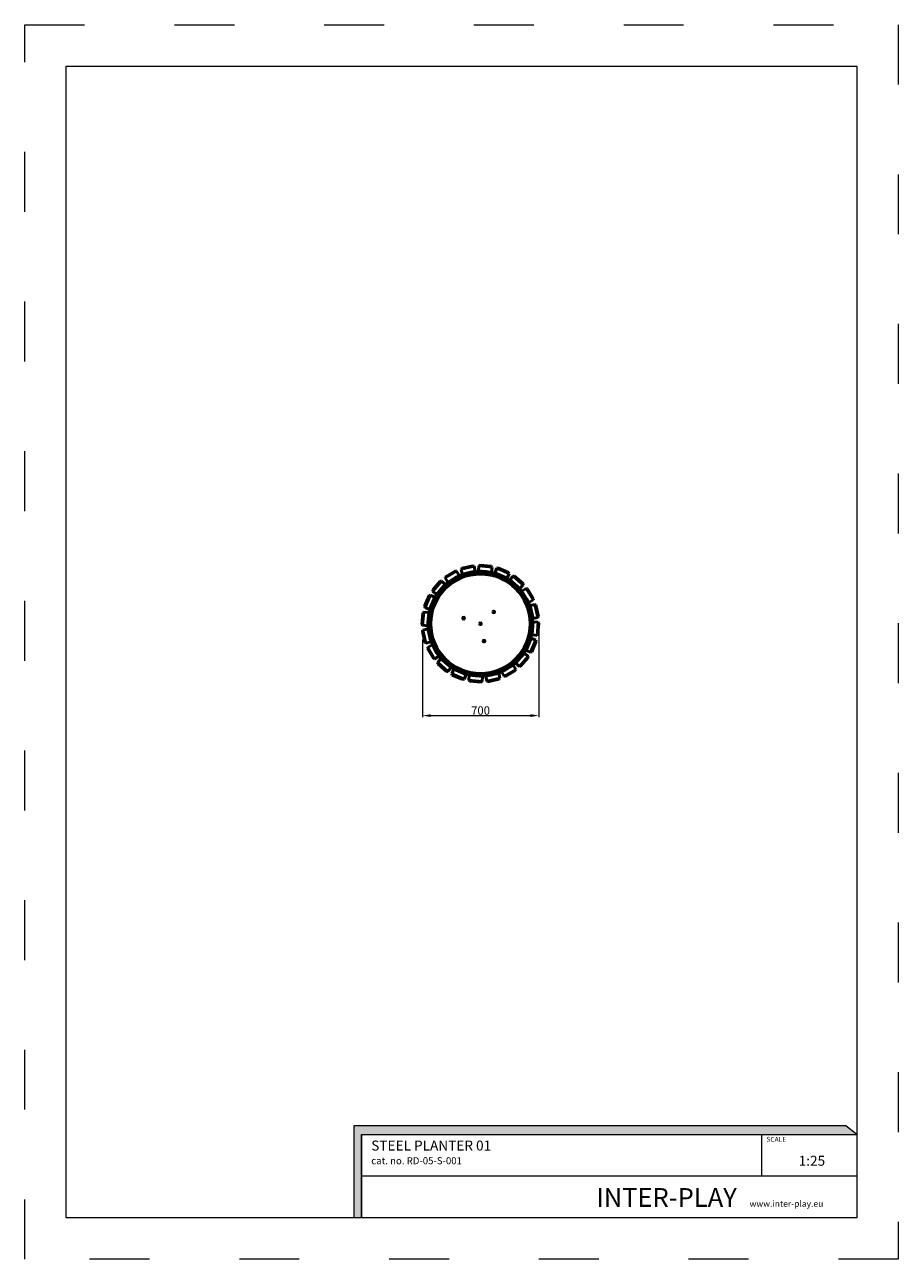
# Model space of a CAD drawing. Units: millimetres. Extents: x -2766 to 2484, y -3567 to 3858.
import ezdxf

# ---------------------------------------------------------------- set-up
doc = ezdxf.new("R2010")
doc.units = ezdxf.units.MM
doc.linetypes.add('ACAD_ISO03W100', pattern=[30, 12, -18])
for name, color, linetype, lineweight in [('InterSystem-description', 7, 'Continuous', 13), ('InterSystem-dimension', 7, 'Continuous', 5), ('MD_Widoczne', 7, 'Continuous', 50)]:
    doc.layers.add(name, color=color, linetype=linetype, lineweight=lineweight)
doc.styles.add('arial', font='arial.ttf')
doc.dimstyles.new('IS_1-25(mm)', dxfattribs={"dimtxt": 50, "dimasz": 50, "dimexe": 10, "dimexo": 50, "dimgap": 5, "dimtad": 1, "dimdec": 0, "dimrnd": 0.5, "dimzin": 0, "dimtxsty": 'arial', "dimcen": 25, "dimclrd": 256, "dimclre": 256, "dimclrt": 256, "dimadec": 1, "dimazin": 0, "dimtfac": 1, "dimtdec": 0, "dimtmove": 0, "dimatfit": 3, "dimfxl": 0, "dimtolj": 1, "dimtzin": 0, "dimlwd": -1, "dimlwe": -1, "dimarcsym": 0})

# ---------------------------------------------------------------- blocks, each defined once
blk = doc.blocks.new('CustomObjectsInViewport3_0')
at = {"layer": 'MD_Widoczne'}
for p, q in [((-526.4, 224.1), (-586.5, 188)), ((-526.4, 224.1), (-519.6, 222.3)), ((-492.7, 233.2), (-414.8, 251.1)), ((-492.7, 233.2), (-489, 239.1)), ((-486, 203.9), (-492.7, 233.2)), ((-420.8, 254.8), (-489, 239.1)), ((-420.8, 254.8), (-414.8, 251.1)), ((-414.8, 251.1), (-408.1, 221.9)), ((-388.6, 223.2), (-385.9, 253.1)), ((-308.9, 216.2), (-388.6, 223.2)), ((-385.9, 253.1), (-380.5, 257.6)), ((-385.9, 253.1), (-306.2, 246.1)), ((-310.8, 251.5), (-380.5, 257.6)), ((-310.8, 251.5), (-306.2, 246.1)), ((-306.2, 246.1), (-308.9, 216.2)), ((-289.9, 211.4), (-278.2, 239)), ((-278.2, 239), (-271.6, 241.7)), ((-278.2, 239), (-204.6, 207.7)), ((-207.2, 214.3), (-271.6, 241.7)), ((-617.4, 162.1), (-663.4, 109.3)), ((-662.9, 102.3), (-610.3, 162.6)), ((-617.4, 162.1), (-610.3, 162.6)), ((-610.3, 162.6), (-587.7, 142.9)), ((-588.2, 181.2), (-519.6, 222.3)), ((-588.2, 181.2), (-586.5, 188)), ((-572.7, 155.5), (-588.2, 181.2)), ((-504.1, 196.6), (-572.7, 155.5)), ((-519.6, 222.3), (-504.1, 196.6)), ((-408.1, 221.9), (-486, 203.9)), ((-482.4, 188.8), (-485.1, 197.3)), ((-456.6, 206.4), (-453.8, 197.9)), ((-216.3, 180.1), (-289.9, 211.4)), ((-204.6, 207.7), (-216.3, 180.1)), ((-207.2, 214.3), (-204.6, 207.7)), ((-199.7, 169.8), (-180, 192.4)), ((-139.4, 117.2), (-199.7, 169.8)), ((-180, 192.4), (-173, 192.9)), ((-180, 192.4), (-119.7, 139.9)), ((-120.2, 146.9), (-173, 192.9)), ((-684.8, 75.1), (-712.2, 10.7)), ((-709.5, 4.1), (-678.2, 77.7)), ((-684.8, 75.1), (-678.2, 77.7)), ((-678.2, 77.7), (-650.6, 66)), ((-662.9, 102.3), (-663.4, 109.3)), ((-640.2, 82.6), (-662.9, 102.3)), ((-587.7, 142.9), (-640.2, 82.6)), ((-119.7, 139.9), (-139.4, 117.2)), ((-126.8, 102.3), (-101.1, 117.7)), ((-85.7, 33.7), (-126.8, 102.3)), ((-120.2, 146.9), (-119.7, 139.9)), ((-101.1, 117.7), (-94.3, 116)), ((-101.1, 117.7), (-60, 49.1)), ((-58.3, 56), (-94.3, 116)), ((-709.5, 4.1), (-712.2, 10.7)), ((-681.9, -7.6), (-709.5, 4.1)), ((-650.6, 66), (-681.9, -7.6)), ((-93.5, 11.9), (-85, 14.7)), ((-60, 49.1), (-85.7, 33.7)), ((-78.4, 15.5), (-49.2, 22.3)), ((-60.4, -62.4), (-78.4, 15.5)), ((-58.3, 56), (-60, 49.1)), ((-49.2, 22.3), (-43.2, 18.5)), ((-49.2, 22.3), (-31.2, -55.7)), ((-27.5, -49.7), (-43.2, 18.5)), ((-722, -28.5), (-728.1, -98.2)), ((-723.6, -103.6), (-716.5, -23.9)), ((-722, -28.5), (-716.5, -23.9)), ((-716.5, -23.9), (-686.7, -26.6)), ((-686.7, -26.6), (-693.7, -106.3)), ((-300.2, -27.3), (-291.8, -21.9)), ((-75.9, -13.9), (-84.4, -16.6)), ((-31.2, -55.7), (-60.4, -62.4)), ((-27.5, -49.7), (-31.2, -55.7)), ((-723.6, -103.6), (-728.1, -98.2)), ((-725.3, -138.5), (-721.6, -132.5)), ((-725.3, -138.5), (-709.6, -206.7)), ((-693.7, -106.3), (-723.6, -103.6)), ((-721.6, -132.5), (-692.3, -125.8)), ((-703.6, -210.4), (-721.6, -132.5)), ((-692.3, -125.8), (-674.4, -203.7)), ((-66.1, -161.6), (-59.1, -81.9)), ((-59.1, -81.9), (-29.2, -84.5)), ((-29.2, -84.5), (-36.2, -164.2)), ((-30.8, -159.7), (-24.7, -90)), ((-29.2, -84.5), (-24.7, -90)), ((-703.6, -210.4), (-709.6, -206.7)), ((-674.4, -203.7), (-703.6, -210.4)), ((-692.8, -237.3), (-667.1, -221.8)), ((-676.9, -174.3), (-668.4, -171.5)), ((-659.3, -200.1), (-667.8, -202.8)), ((-667.1, -221.8), (-625.9, -290.4)), ((-357.4, -203), (-359.6, -196.1)), ((-102.2, -254.2), (-70.9, -180.6)), ((-43.3, -192.3), (-74.6, -265.9)), ((-70.9, -180.6), (-43.3, -192.3)), ((-68, -263.3), (-40.6, -198.9)), ((-36.2, -164.2), (-66.1, -161.6)), ((-43.3, -192.3), (-40.6, -198.9)), ((-30.8, -159.7), (-36.2, -164.2)), ((-694.5, -244.1), (-692.8, -237.3)), ((-694.5, -244.1), (-658.5, -304.2)), ((-651.7, -305.9), (-692.8, -237.3)), ((-625.9, -290.4), (-651.7, -305.9)), ((-165.1, -331.1), (-112.5, -270.7)), ((-89.9, -290.4), (-142.4, -350.8)), ((-112.5, -270.7), (-89.9, -290.4)), ((-74.6, -265.9), (-102.2, -254.2)), ((-89.9, -290.4), (-89.4, -297.5)), ((-68, -263.3), (-74.6, -265.9)), ((-651.7, -305.9), (-658.5, -304.2)), ((-633.1, -328), (-613.4, -305.4)), ((-632.6, -335.1), (-633.1, -328)), ((-572.7, -380.6), (-633.1, -328)), ((-632.6, -335.1), (-579.8, -381.1)), ((-613.4, -305.4), (-553, -357.9)), ((-553, -357.9), (-572.7, -380.6)), ((-548.2, -395.9), (-536.5, -368.3)), ((-536.5, -368.3), (-462.9, -399.6)), ((-248.6, -384.8), (-180, -343.6)), ((-164.6, -369.4), (-233.2, -410.5)), ((-180, -343.6), (-164.6, -369.4)), ((-164.6, -369.4), (-166.3, -376.2)), ((-142.4, -350.8), (-165.1, -331.1)), ((-135.4, -350.3), (-142.4, -350.8)), ((-135.4, -350.3), (-89.4, -297.5)), ((-572.7, -380.6), (-579.8, -381.1)), ((-545.6, -402.5), (-548.2, -395.9)), ((-474.6, -427.2), (-548.2, -395.9)), ((-545.6, -402.5), (-481.2, -429.9)), ((-474.6, -427.2), (-481.2, -429.9)), ((-462.9, -399.6), (-474.6, -427.2)), ((-446.5, -434.2), (-443.9, -404.4)), ((-442, -439.7), (-446.5, -434.2)), ((-366.9, -441.3), (-446.5, -434.2)), ((-443.9, -404.4), (-364.2, -411.4)), ((-442, -439.7), (-372.3, -445.8)), ((-366.9, -441.3), (-372.3, -445.8)), ((-364.2, -411.4), (-366.9, -441.3)), ((-344.7, -410), (-266.8, -392.1)), ((-338, -439.3), (-344.7, -410)), ((-260, -421.3), (-338, -439.3)), ((-332, -443), (-338, -439.3)), ((-332, -443), (-263.8, -427.3)), ((-296.2, -394.6), (-298.9, -386.1)), ((-270.4, -377), (-267.6, -385.5)), ((-266.8, -392.1), (-260, -421.3)), ((-260, -421.3), (-263.8, -427.3)), ((-233.2, -410.5), (-248.6, -384.8)), ((-226.3, -412.2), (-233.2, -410.5)), ((-226.3, -412.2), (-166.3, -376.2))]:
    blk.add_line(p, q, dxfattribs=at)
at = {"layer": 'MD_Widoczne', "extrusion": (0, 0, -1)}
for centre, radius in [((376.4, -94.1), 315), ((376.4, -94.1), 302.1), ((477.5, -60.6), 5.25), ((296.8, -23.3), 5.25), ((376.4, -94.1), 5.25), ((354.8, -198.4), 5.25)]:
    blk.add_circle(centre, radius, dxfattribs=at)
at = {"layer": 'MD_Widoczne'}
for radius in [311, 300.5, 298.5]:
    blk.add_circle((-376.4, -94.1), radius, dxfattribs=at)
at = {"layer": 'MD_Widoczne', "extrusion": (0, 0, -1)}
for start, end in [(75.08862, 159.50565), (345.08862, 69.50565), (165.08862, 249.50565), (255.08862, 339.50565)]:
    blk.add_arc((376.4, -94.1), 308, start, end, dxfattribs=at)
blk = doc.blocks.new('*D4')
at = {"layer": 'Defpoints', "color": 0, "transparency": 16777216}
for p in [(323.6, 259.3), (-376, 210.8), (323.6, -297.4)]:
    blk.add_point(p, dxfattribs=at)
at = {"layer": 'InterSystem-dimension', "transparency": 16777216}
for p, q in [((-376, 160.8), (-376, -307.4)), ((323.6, 209.3), (323.6, -307.4)), ((-326, -297.4), (273.6, -297.4))]:
    blk.add_line(p, q, dxfattribs=at)
for points in [[(-326, -289), (-326, -305.7), (-376, -297.4)], [(273.6, -289), (273.6, -305.7), (323.6, -297.4)]]:
    blk.add_solid(points, dxfattribs=at)
at = {"layer": 'InterSystem-dimension', "transparency": 16777216, "insert": (-26.2, -266.8), "char_height": 50, "attachment_point": 5, "style": 'arial'}
blk.add_mtext('\\A1;700', dxfattribs=at)

msp = doc.modelspace()

# ---------------------------------------------------------------- hatches: boundary and pattern name
at = {"layer": 'InterSystem-description', "linetype": 'Continuous'}
msp.add_hatch(color=256, dxfattribs=at).paths.add_polyline_path([(2234.9, -2817.6), (2169.3, -2763.9), (-788.4, -2763.9), (-788.4, -3317.6), (-741, -3317.6), (-741, -2817.6)], flags=0)

# ---------------------------------------------------------------- linework, layer by layer
at = {"layer": 'InterSystem-description', "linetype": 'ACAD_ISO03W100', "ltscale": 30}
msp.add_lwpolyline([(2484.1, -3567.2), (-2765.9, -3567.2), (-2765.9, 3857.8), (2484.1, 3857.8)], close=True, dxfattribs=at)
at = {"layer": 'InterSystem-description'}
msp.add_lwpolyline([(2234.1, -3317.2), (-2515.9, -3317.2), (-2515.9, 3607.8), (2234.1, 3607.8)], close=True, dxfattribs=at)
at = {"layer": 'InterSystem-description', "linetype": 'Continuous', "flags": 128}
for points in [[(-741, -3317.6), (-741, -2817.6), (2234.9, -2817.6), (2169.3, -2763.9), (-788.4, -2763.9), (-788.4, -3317.6)], [(-741, -2817.6), (2234.9, -2817.6)], [(-741, -2817.6), (969, -2817.6)], [(-741, -2817.6), (-741, -3317.6)], [(1663.4, -3067.6), (1663.4, -2817.6)], [(2234, -2816.8), (2234.1, -3317.6)], [(2234, -3067.6), (-741, -3067.6)], [(2234.1, -3317.6), (-741, -3317.6)]]:
    msp.add_lwpolyline(points, dxfattribs=at)

# ---------------------------------------------------------------- block references
at = {"layer": 'MD_Widoczne'}
msp.add_blockref('CustomObjectsInViewport3_0', (349.3, 349.3), dxfattribs=at)

# ---------------------------------------------------------------- texts
at = {"layer": 'InterSystem-description', "linetype": 'Continuous', "insert": (-683.3, -2853.1), "char_height": 97.276, "width": 1681.683, "attachment_point": 1, "style": 'arial'}
msp.add_mtext('{\\H0.6168x;STEEL PLANTER 01\\P\\H0.70833x;cat. no. RD-05-S-001}', dxfattribs=at)
at = {"layer": 'InterSystem-description', "linetype": 'Continuous', "style": 'arial'}
for s, insert, char_height, attachment_point in [('SCALE', (1691.9, -2831), 29.18, 1), ('1:25', (1885.4, -2944.6), 60, 1), ('\\A1;{\\fArial|b1|i0|c238|p34;INTER-PLAY }', (669.1, -3251.7), 112.5, 7)]:
    msp.add_mtext(s, dxfattribs=dict(at, insert=insert, char_height=char_height, attachment_point=attachment_point))
at = {"layer": 'InterSystem-dimension', "insert": (1590.4, -3214.1), "char_height": 37.5, "width": 1338.75, "attachment_point": 1, "style": 'arial'}
msp.add_mtext('www.inter-play.eu', dxfattribs=at)

# ---------------------------------------------------------------- dimensions: what is measured, and where the dimension line sits
at = {"layer": 'InterSystem-dimension'}
dim = msp.add_linear_dim(base=(323.6, -297.4), p1=(-376, 210.8), p2=(323.6, 259.3), dimstyle='IS_1-25(mm)', dxfattribs=at)
dim.commit()
dim.dimension.update_dxf_attribs({"geometry": '*D4', "text_midpoint": (-26.2, -266.8)})

doc.saveas('drawing.dxf')
